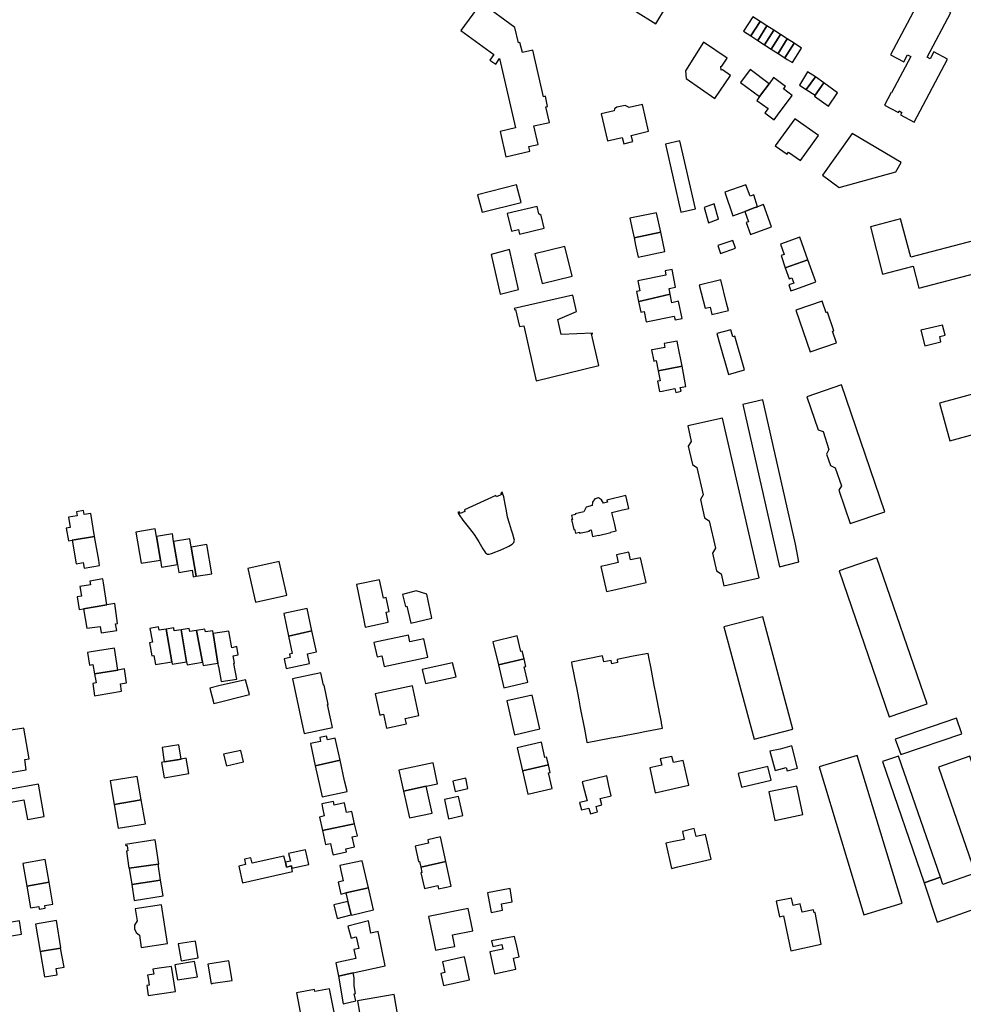
# Model space of a CAD drawing. Units: inches. Extents: x 7489947 to 7494376, y 5783198 to 5786113.
# Drawn here: x 7492022 to 7492378, y 5784006 to 5784378 of the extents above; entities that cross this region are included whole.
import ezdxf

# ---------------------------------------------------------------- set-up
doc = ezdxf.new("R2010")
doc.units = ezdxf.units.IN
doc.header["$MEASUREMENT"] = 0

msp = doc.modelspace()

# ---------------------------------------------------------------- linework, layer by layer
for points in [[(7492267.35, 5784381.54), (7492269.34, 5784384.76), (7492267.81, 5784385.71), (7492261.92, 5784389.37), (7492260.32, 5784386.72), (7492258.59, 5784387.81), (7492254.5, 5784381.25), (7492262.09, 5784376.51), (7492265.84, 5784382.52), (7492267.35, 5784381.54)], [(7492188.39, 5784373.99), (7492200.87, 5784364.86), (7492199.43, 5784362.74), (7492201.63, 5784361.25), (7492203.08, 5784363.38), (7492209.06, 5784337.15), (7492203.25, 5784335.8), (7492205.44, 5784326.14), (7492214.49, 5784328.27), (7492214.07, 5784330.06), (7492217.65, 5784330.86), (7492216.05, 5784337.86), (7492221.89, 5784339.24), (7492220.51, 5784345.08), (7492221.24, 5784345.26), (7492220.46, 5784349.12), (7492219.68, 5784348.95), (7492215.66, 5784366.55), (7492211.7, 5784365.64), (7492210.7, 5784369.41), (7492210.23, 5784369.29), (7492208.8, 5784375.07), (7492196.03, 5784384.43), (7492188.39, 5784373.99)], [(7492362.48, 5784386.76), (7492350.91, 5784364.74), (7492355.98, 5784362.08), (7492357.39, 5784364.75), (7492358.54, 5784364.15), (7492351.3, 5784350.44), (7492351.15, 5784350.52), (7492348.61, 5784345.68), (7492353.9, 5784342.92), (7492354.2, 5784343.53), (7492355.23, 5784342.95), (7492354.72, 5784342.04), (7492359.84, 5784339.31), (7492372.4, 5784363.18), (7492367.29, 5784365.87), (7492365.94, 5784363.32), (7492364.82, 5784363.92), (7492373.73, 5784380.75), (7492368.62, 5784383.48), (7492368.15, 5784382.59), (7492367.06, 5784383.14), (7492367.53, 5784384.03), (7492362.48, 5784386.76)], [(7492298.1, 5784371.92), (7492301.59, 5784377.38), (7492298.83, 5784379.14), (7492295.36, 5784373.69), (7492298.1, 5784371.92)], [(7492300.68, 5784370.26), (7492304.17, 5784375.74), (7492301.59, 5784377.38), (7492298.1, 5784371.92), (7492300.68, 5784370.26)], [(7492303.24, 5784368.61), (7492306.74, 5784374.1), (7492304.17, 5784375.74), (7492300.68, 5784370.26), (7492303.24, 5784368.61)], [(7492305.78, 5784366.97), (7492309.28, 5784372.47), (7492306.74, 5784374.1), (7492303.24, 5784368.61), (7492305.78, 5784366.97)], [(7492273.66, 5784355.86), (7492284.46, 5784348.26), (7492290.35, 5784356.92), (7492287.33, 5784359.08), (7492286.88, 5784359), (7492286.69, 5784360.37), (7492287.15, 5784360.45), (7492289.08, 5784363.51), (7492280.21, 5784369.55), (7492273.37, 5784358.67), (7492273.66, 5784355.86)], [(7492308.36, 5784365.31), (7492311.87, 5784370.82), (7492309.28, 5784372.47), (7492305.78, 5784366.97), (7492308.36, 5784365.31)], [(7492310.98, 5784363.62), (7492314.5, 5784369.14), (7492311.87, 5784370.82), (7492308.36, 5784365.31), (7492310.98, 5784363.62)], [(7492313.79, 5784361.86), (7492317.3, 5784367.36), (7492314.5, 5784369.14), (7492310.98, 5784363.62), (7492311.81, 5784363.08), (7492313.79, 5784361.86)], [(7492294.21, 5784354.36), (7492301.42, 5784348.98), (7492305.02, 5784353.86), (7492297.79, 5784359.25), (7492294.21, 5784354.36)], [(7492318.99, 5784351.69), (7492322.53, 5784356.47), (7492319.54, 5784358.31), (7492316.43, 5784353.27), (7492318.99, 5784351.69)], [(7492313.73, 5784349.45), (7492310.47, 5784351.87), (7492311.19, 5784352.84), (7492306.71, 5784356.16), (7492305.02, 5784353.86), (7492301.42, 5784348.98), (7492300.38, 5784347.56), (7492304.69, 5784344.52), (7492303.43, 5784342.82), (7492306.96, 5784340.2), (7492308.16, 5784341.94), (7492313.73, 5784349.45)], [(7492322.47, 5784349.54), (7492325.67, 5784354.14), (7492322.53, 5784356.47), (7492318.99, 5784351.69), (7492322.47, 5784349.54)], [(7492330.91, 5784350.4), (7492325.67, 5784354.14), (7492322.47, 5784349.54), (7492322.15, 5784349.08), (7492327.43, 5784345.4), (7492330.91, 5784350.4)], [(7492259.43, 5784335.88), (7492257.05, 5784345.96), (7492252.04, 5784344.83), (7492250.52, 5784345.64), (7492247.37, 5784345.02), (7492246.48, 5784344.29), (7492246.37, 5784343.56), (7492241.52, 5784342.47), (7492243.87, 5784332.28), (7492249.4, 5784333.55), (7492249.99, 5784331.14), (7492253.42, 5784331.96), (7492252.86, 5784334.32), (7492259.43, 5784335.88)], [(7492316.92, 5784324.74), (7492323.61, 5784334.28), (7492314.7, 5784340.61), (7492307.32, 5784330.34), (7492311.8, 5784327.2), (7492312.34, 5784327.96), (7492316.92, 5784324.74)], [(7492277.12, 5784306.57), (7492271.27, 5784332.28), (7492265.78, 5784330.97), (7492271.59, 5784305.24), (7492277.12, 5784306.57)], [(7492352.92, 5784320.5), (7492354.99, 5784323.99), (7492336.43, 5784334.97), (7492325.15, 5784319.25), (7492331.5, 5784314.6), (7492352.92, 5784320.5)], [(7492211.24, 5784308.95), (7492209.51, 5784315.58), (7492194.73, 5784311.8), (7492196.51, 5784305.24), (7492211.24, 5784308.95)], [(7492300.59, 5784307.27), (7492299.17, 5784311.79), (7492297.77, 5784311.26), (7492296.16, 5784315.6), (7492288.27, 5784312.77), (7492291.27, 5784303.85), (7492295.78, 5784305.5), (7492299.39, 5784306.83), (7492300.59, 5784307.27)], [(7492219.91, 5784299.15), (7492218.83, 5784303.93), (7492217.89, 5784304.63), (7492217.27, 5784307.35), (7492205.93, 5784304.76), (7492207.52, 5784298), (7492210.18, 5784298.68), (7492210.56, 5784296.97), (7492219.91, 5784299.15)], [(7492285.86, 5784302.63), (7492284.2, 5784308.39), (7492280.37, 5784307), (7492282.04, 5784301.24), (7492285.77, 5784302.6), (7492285.86, 5784302.63)], [(7492305.92, 5784299.66), (7492302.84, 5784308.09), (7492300.59, 5784307.27), (7492299.39, 5784306.83), (7492295.78, 5784305.5), (7492297.25, 5784301.65), (7492296.33, 5784301.3), (7492297.95, 5784296.84), (7492305.92, 5784299.66)], [(7492252.35, 5784302.92), (7492253.34, 5784298.26), (7492253.92, 5784295.53), (7492263.98, 5784297.69), (7492262.41, 5784305.06), (7492252.35, 5784302.92)], [(7492361.63, 5784276.46), (7492409.82, 5784289.11), (7492406.75, 5784300.82), (7492358.55, 5784288.16), (7492354.74, 5784302.68), (7492343.28, 5784299.66), (7492347.89, 5784281.79), (7492359.48, 5784284.78), (7492361.63, 5784276.46)], [(7492253.92, 5784295.53), (7492254.5, 5784292.8), (7492255.49, 5784288.17), (7492265.55, 5784290.31), (7492263.98, 5784297.69), (7492253.92, 5784295.53)], [(7492292.3, 5784291.6), (7492291.21, 5784294.58), (7492285.59, 5784292.59), (7492286.57, 5784289.61), (7492292.3, 5784291.6)], [(7492319.64, 5784287.18), (7492316.57, 5784295.76), (7492309.3, 5784293.19), (7492310.64, 5784289.25), (7492309.57, 5784288.82), (7492311.07, 5784284.21), (7492319.64, 5784287.18)], [(7492210.22, 5784275.99), (7492206.77, 5784291.14), (7492199.85, 5784289.18), (7492203.31, 5784274.18), (7492210.22, 5784275.99)], [(7492230.45, 5784281), (7492227.78, 5784292.22), (7492216.41, 5784289.49), (7492219.18, 5784278.22), (7492230.45, 5784281)], [(7492322.61, 5784278.83), (7492319.64, 5784287.18), (7492311.07, 5784284.21), (7492312.52, 5784280.04), (7492313.61, 5784280.42), (7492314.31, 5784278.43), (7492312.45, 5784277.79), (7492313.25, 5784275.48), (7492315.12, 5784276.13), (7492322.61, 5784278.83)], [(7492267.14, 5784276.36), (7492269.63, 5784276.87), (7492268.3, 5784283.54), (7492265.63, 5784283.03), (7492265.91, 5784281.42), (7492255.32, 5784279.32), (7492256.11, 5784275.5), (7492254.82, 5784275.24), (7492255.57, 5784271.46), (7492256.86, 5784271.75), (7492267.54, 5784274.17), (7492267.14, 5784276.36)], [(7492288.92, 5784270.85), (7492286.78, 5784279.6), (7492278.6, 5784277.64), (7492280.75, 5784268.88), (7492282.68, 5784269.36), (7492283.35, 5784266.47), (7492289.61, 5784267.99), (7492288.92, 5784270.85)], [(7492240.58, 5784247.24), (7492237.88, 5784259.19), (7492238.21, 5784259.26), (7492238.19, 5784259.48), (7492226.39, 5784258.92), (7492225.1, 5784264.65), (7492232.19, 5784267.63), (7492230.77, 5784273.84), (7492208.62, 5784268.83), (7492208.77, 5784268.28), (7492209.13, 5784268.37), (7492210.6, 5784261.93), (7492212.22, 5784262.29), (7492216.94, 5784241.46), (7492240.58, 5784247.24)], [(7492272.13, 5784265.04), (7492270.75, 5784271.52), (7492268.21, 5784271), (7492267.54, 5784274.17), (7492256.86, 5784271.75), (7492255.57, 5784271.46), (7492256.43, 5784267.45), (7492257.68, 5784267.71), (7492258.45, 5784263.79), (7492269.11, 5784265.95), (7492269.45, 5784264.53), (7492272.13, 5784265.04)], [(7492329.47, 5784260.38), (7492327.08, 5784267.39), (7492326.51, 5784267.19), (7492325.03, 5784271.53), (7492315.15, 5784268.16), (7492320.54, 5784252.39), (7492330.44, 5784255.82), (7492328.95, 5784260.21), (7492329.47, 5784260.38)], [(7492369.99, 5784256.19), (7492369.52, 5784258.16), (7492371.56, 5784258.66), (7492370.55, 5784262.55), (7492362.41, 5784260.55), (7492363.87, 5784254.71), (7492369.99, 5784256.19)], [(7492295.68, 5784245.53), (7492292.01, 5784258.27), (7492291.31, 5784258.07), (7492290.53, 5784260.78), (7492285.28, 5784259.37), (7492286.04, 5784256.58), (7492285.92, 5784256.54), (7492289.58, 5784243.81), (7492295.68, 5784245.53)], [(7492272.06, 5784247.01), (7492270.49, 5784255), (7492270.2, 5784256.48), (7492265.25, 5784255.52), (7492265.53, 5784254.08), (7492261.52, 5784253.31), (7492260.53, 5784253.12), (7492261.35, 5784248.9), (7492262.29, 5784249.08), (7492263, 5784245.26), (7492272.06, 5784247.01)], [(7492273.54, 5784239.3), (7492272.06, 5784247.01), (7492263, 5784245.26), (7492263.77, 5784241.41), (7492262.84, 5784241.24), (7492263.54, 5784237.35), (7492264.54, 5784237.54), (7492269.39, 5784238.48), (7492269.67, 5784237.07), (7492271.67, 5784237.47), (7492271.39, 5784238.87), (7492273.54, 5784239.3)], [(7492348.76, 5784191.9), (7492332.4, 5784239.96), (7492319.23, 5784235.42), (7492323.53, 5784222.86), (7492325.4, 5784222.23), (7492327.64, 5784215.46), (7492326.68, 5784213.67), (7492328.16, 5784209.34), (7492330.01, 5784208.56), (7492332.37, 5784201.68), (7492331.36, 5784200.01), (7492335.66, 5784187.45), (7492348.76, 5784191.9)], [(7492398.87, 5784225.67), (7492404.41, 5784227.16), (7492400.61, 5784241.44), (7492369.38, 5784233.02), (7492373.3, 5784218.76), (7492394.08, 5784224.38), (7492395.87, 5784217.45), (7492393.38, 5784216.76), (7492396.62, 5784204.98), (7492416.85, 5784210.71), (7492413.82, 5784222.41), (7492400.64, 5784218.77), (7492398.87, 5784225.67)], [(7492314.92, 5784179.61), (7492302.67, 5784234.18), (7492295.11, 5784232.53), (7492308.95, 5784171.1), (7492316.19, 5784172.88), (7492314.92, 5784179.61)], [(7492301.18, 5784166.86), (7492287.4, 5784227.31), (7492274.26, 5784224.37), (7492275.53, 5784218.5), (7492274.44, 5784216.71), (7492275.99, 5784209.82), (7492277.7, 5784208.69), (7492280.09, 5784198.24), (7492279.03, 5784196.47), (7492280.61, 5784189.63), (7492282.35, 5784188.45), (7492284.67, 5784178.14), (7492283.58, 5784176.26), (7492285.14, 5784169.5), (7492286.85, 5784168.38), (7492287.85, 5784163.88), (7492301.18, 5784166.86)], [(7492187.24, 5784191.62), (7492187.79, 5784190.78), (7492189.22, 5784188.74), (7492191.71, 5784185.51), (7492193.45, 5784183.31), (7492195.18, 5784180.47), (7492196.74, 5784177.91), (7492197.77, 5784176.29), (7492198.5, 5784175.87), (7492199.17, 5784175.84), (7492200.06, 5784176.04), (7492203.85, 5784177.58), (7492206.58, 5784178.91), (7492207.83, 5784179.65), (7492208.47, 5784180.29), (7492208.66, 5784181.15), (7492208.62, 5784181.5), (7492208.03, 5784183.37), (7492207.52, 5784184.9), (7492207.16, 5784186.15), (7492206.81, 5784187.46), (7492206.06, 5784189.79), (7492205.64, 5784192.2), (7492205.16, 5784194.79), (7492204.66, 5784197.59), (7492204.05, 5784199.28), (7492203.56, 5784199.09), (7492203.74, 5784198.41), (7492201.94, 5784197.57), (7492201.68, 5784198.03), (7492189.74, 5784192.56), (7492189.91, 5784192.04), (7492188.12, 5784191.29), (7492187.73, 5784191.87), (7492187.24, 5784191.62)], [(7492230.28, 5784190.44), (7492230.61, 5784188.99), (7492230.3, 5784188.91), (7492231.15, 5784185.21), (7492231.43, 5784185.28), (7492231.75, 5784183.82), (7492233.24, 5784184.11), (7492233.3, 5784183.81), (7492237.01, 5784184.54), (7492236.95, 5784184.84), (7492237.74, 5784184.99), (7492238.23, 5784182.57), (7492240.41, 5784183.08), (7492240.44, 5784182.95), (7492245.09, 5784184.04), (7492245.06, 5784184.16), (7492247.2, 5784184.66), (7492246.52, 5784187.6), (7492245.57, 5784191.65), (7492249.51, 5784192.58), (7492252, 5784193.16), (7492250.85, 5784198.02), (7492243.67, 5784196.32), (7492243.87, 5784195.46), (7492242.33, 5784195.1), (7492241.62, 5784196.42), (7492240.43, 5784197.13), (7492239.08, 5784196.83), (7492238.14, 5784195.49), (7492238.09, 5784194.24), (7492235.8, 5784193.63), (7492234.88, 5784191.84), (7492231.7, 5784191.07), (7492231.76, 5784190.81), (7492230.28, 5784190.44)], [(7492049.91, 5784182.5), (7492048.49, 5784191.2), (7492045.9, 5784190.85), (7492045.65, 5784192.32), (7492043.03, 5784191.88), (7492043.29, 5784190.33), (7492039.98, 5784189.78), (7492040.62, 5784185.98), (7492039.18, 5784185.74), (7492040.01, 5784180.9), (7492041.42, 5784181.14), (7492049.91, 5784182.5)], [(7492074.76, 5784173.6), (7492073.28, 5784182.49), (7492072.79, 5784185.41), (7492065.47, 5784184.13), (7492067.49, 5784172.47), (7492074.76, 5784173.6)], [(7492081.25, 5784171.91), (7492079.79, 5784180.65), (7492079.31, 5784183.54), (7492073.28, 5784182.49), (7492074.76, 5784173.6), (7492075.21, 5784170.89), (7492081.25, 5784171.91)], [(7492051.46, 5784173.57), (7492049.91, 5784182.5), (7492041.42, 5784181.14), (7492042.93, 5784172.21), (7492045.61, 5784172.67), (7492045.91, 5784170.6), (7492051.8, 5784171.56), (7492051.46, 5784173.57)], [(7492088.29, 5784167.46), (7492086.44, 5784178.49), (7492085.91, 5784181.64), (7492079.79, 5784180.65), (7492081.25, 5784171.91), (7492081.75, 5784168.93), (7492086.75, 5784169.77), (7492087.19, 5784167.26), (7492088.29, 5784167.46)], [(7492094.25, 5784168.45), (7492092.39, 5784179.47), (7492086.44, 5784178.49), (7492088.29, 5784167.46), (7492094.25, 5784168.45)], [(7492258.5, 5784165.06), (7492256.4, 5784174.5), (7492252.59, 5784173.65), (7492251.93, 5784176.61), (7492247.27, 5784175.57), (7492247.93, 5784172.65), (7492243.72, 5784171.71), (7492241.36, 5784171.18), (7492243.47, 5784161.71), (7492245.93, 5784162.26), (7492258.5, 5784165.06)], [(7492122.58, 5784160.34), (7492119.71, 5784173.06), (7492107.9, 5784170.39), (7492110.77, 5784157.67), (7492122.58, 5784160.34)], [(7492364.75, 5784119.23), (7492345.74, 5784174.48), (7492331.44, 5784169.51), (7492350.4, 5784114.24), (7492364.75, 5784119.23)], [(7492054.55, 5784156.62), (7492053.23, 5784165.02), (7492053, 5784166.45), (7492048.08, 5784165.67), (7492048.34, 5784164.25), (7492044.36, 5784163.62), (7492044.93, 5784159.98), (7492043.24, 5784159.7), (7492044.02, 5784154.84), (7492045.7, 5784155.13), (7492054.55, 5784156.62)], [(7492160.14, 5784153.91), (7492161.33, 5784154.16), (7492160.2, 5784159.43), (7492159.14, 5784159.22), (7492157.62, 5784166.13), (7492148.96, 5784164.32), (7492151.44, 5784152.16), (7492152.23, 5784148.25), (7492160.95, 5784150.06), (7492160.14, 5784153.91)], [(7492166.4, 5784160.52), (7492167.53, 5784156.1), (7492167.97, 5784156.17), (7492169.5, 5784149.72), (7492177.42, 5784151.64), (7492175.52, 5784160.69), (7492171.48, 5784161.94), (7492166.4, 5784160.52)], [(7492058.61, 5784149.56), (7492057.5, 5784157.12), (7492054.55, 5784156.62), (7492045.7, 5784155.13), (7492046.93, 5784147.83), (7492052.01, 5784148.53), (7492052.38, 5784146.09), (7492058.24, 5784146.94), (7492057.82, 5784149.46), (7492058.61, 5784149.56)], [(7492132.11, 5784146.86), (7492130.3, 5784155.32), (7492121.43, 5784153.43), (7492123.19, 5784144.82), (7492132.11, 5784146.86)], [(7492313.96, 5784109.61), (7492302.59, 5784152.18), (7492287.89, 5784148.4), (7492299.32, 5784105.82), (7492313.96, 5784109.61)], [(7492079.09, 5784135.14), (7492077.02, 5784147.52), (7492074.26, 5784147.02), (7492074, 5784148.31), (7492070.77, 5784147.75), (7492071.82, 5784142.6), (7492070.64, 5784142.34), (7492071.48, 5784137.34), (7492072.29, 5784137.48), (7492072.97, 5784134.11), (7492079.09, 5784135.14)], [(7492084.65, 5784135.14), (7492082.64, 5784147.18), (7492080.02, 5784146.8), (7492079.82, 5784147.98), (7492077.02, 5784147.52), (7492079.09, 5784135.14), (7492079.25, 5784134.2), (7492084.65, 5784135.14)], [(7492090.68, 5784134.97), (7492088.44, 5784147), (7492085.88, 5784146.59), (7492085.63, 5784147.65), (7492082.64, 5784147.18), (7492084.65, 5784135.14), (7492084.84, 5784133.99), (7492090.68, 5784134.97)], [(7492096.48, 5784134.65), (7492094.74, 5784145.77), (7492094.55, 5784146.82), (7492091.79, 5784146.44), (7492091.63, 5784147.5), (7492088.44, 5784147), (7492090.68, 5784134.97), (7492090.91, 5784133.74), (7492096.48, 5784134.65)], [(7492101.79, 5784140.44), (7492100.6, 5784146.69), (7492094.74, 5784145.77), (7492096.48, 5784134.65), (7492096.68, 5784133.37), (7492096.81, 5784133.32), (7492097.79, 5784127.61), (7492103.64, 5784128.5), (7492102.6, 5784134.5), (7492102.74, 5784134.57), (7492102.27, 5784137.39), (7492104.24, 5784137.75), (7492103.71, 5784140.87), (7492101.79, 5784140.44)], [(7492133.86, 5784138.88), (7492132.11, 5784146.86), (7492123.19, 5784144.82), (7492124.62, 5784138.22), (7492123.64, 5784138), (7492123.91, 5784136.75), (7492121.59, 5784136.25), (7492122.4, 5784132.52), (7492131.2, 5784134.42), (7492130.4, 5784138.14), (7492133.86, 5784138.88)], [(7492168.55, 5784145.25), (7492157.31, 5784142.78), (7492155.53, 5784142.4), (7492156.74, 5784137.01), (7492158.5, 5784137.41), (7492159.41, 5784133.28), (7492175.89, 5784136.88), (7492174.39, 5784143.74), (7492169.13, 5784142.61), (7492168.55, 5784145.25)], [(7492200.56, 5784142.7), (7492202.63, 5784134.01), (7492212.3, 5784136.28), (7492211.61, 5784139.18), (7492211.05, 5784139.06), (7492209.67, 5784144.88), (7492200.56, 5784142.7)], [(7492058.74, 5784131.99), (7492057.41, 5784140.27), (7492048.62, 5784138.83), (7492047.17, 5784138.58), (7492047.96, 5784133.86), (7492049.23, 5784134.07), (7492049.89, 5784130.5), (7492058.74, 5784131.99)], [(7492264.7, 5784110.04), (7492264.35, 5784111.83), (7492264.26, 5784112.32), (7492263.78, 5784114.76), (7492263.67, 5784115.33), (7492262.14, 5784123.23), (7492261.56, 5784126.25), (7492260.21, 5784133.2), (7492259.63, 5784136.19), (7492259.62, 5784136.26), (7492259.23, 5784138.26), (7492253.64, 5784137.19), (7492247.48, 5784136.01), (7492247.71, 5784134.8), (7492245.48, 5784134.38), (7492245.25, 5784135.58), (7492242.46, 5784135.05), (7492241.97, 5784137.37), (7492230.22, 5784135.02), (7492230.44, 5784133.92), (7492231.01, 5784130.98), (7492231.52, 5784128.31), (7492232.1, 5784125.36), (7492233, 5784120.69), (7492233.58, 5784117.69), (7492235.16, 5784109.59), (7492236.11, 5784104.66), (7492236.14, 5784104.52), (7492245.3, 5784106.3), (7492248.25, 5784106.86), (7492255.62, 5784108.29), (7492258.56, 5784108.86), (7492264.7, 5784110.04)], [(7492186.6, 5784129.4), (7492185.31, 5784134.73), (7492173.76, 5784132.24), (7492175.04, 5784126.89), (7492186.6, 5784129.4)], [(7492202.63, 5784134.01), (7492204.7, 5784125.3), (7492213.79, 5784127.45), (7492212.4, 5784133.22), (7492212.99, 5784133.36), (7492212.3, 5784136.28), (7492202.63, 5784134.01)], [(7492062.01, 5784127.18), (7492061.24, 5784132.41), (7492058.74, 5784131.99), (7492049.89, 5784130.5), (7492050.48, 5784127.18), (7492049.18, 5784126.94), (7492049.9, 5784122.28), (7492051.18, 5784122.49), (7492060.11, 5784123.98), (7492059.64, 5784126.75), (7492062.01, 5784127.18)], [(7492138.23, 5784118.97), (7492136.74, 5784126.3), (7492136.48, 5784126.24), (7492135.49, 5784130.95), (7492124.79, 5784128.66), (7492128.3, 5784112.03), (7492129.14, 5784108.03), (7492139.86, 5784110.29), (7492139.02, 5784114.3), (7492138.02, 5784118.93), (7492138.23, 5784118.97)], [(7492108.49, 5784122.74), (7492106.94, 5784128.32), (7492097.32, 5784126.09), (7492093.53, 5784125.19), (7492095.02, 5784119.32), (7492108.49, 5784122.74)], [(7492172.4, 5784115.4), (7492170.09, 5784126.05), (7492155.99, 5784123.05), (7492157.74, 5784114.95), (7492159.16, 5784115.29), (7492160.33, 5784110.05), (7492167.83, 5784111.67), (7492167.39, 5784113.71), (7492172.52, 5784114.82), (7492172.4, 5784115.4)], [(7492205.83, 5784120.31), (7492208.73, 5784107.5), (7492218.32, 5784109.69), (7492215.4, 5784122.47), (7492205.83, 5784120.31)], [(7492354.78, 5784100), (7492377.9, 5784107.91), (7492375.85, 5784113.79), (7492352.68, 5784105.86), (7492354.78, 5784100)], [(7492025.09, 5784098.38), (7492023.17, 5784110.05), (7492012.54, 5784108.38), (7492014.32, 5784096.69), (7492016.61, 5784097.05), (7492017.27, 5784093.14), (7492024.07, 5784094.23), (7492023.5, 5784098.13), (7492025.09, 5784098.38)], [(7492142.74, 5784097.88), (7492140.92, 5784106.21), (7492137.93, 5784105.57), (7492137.62, 5784106.98), (7492135.09, 5784106.43), (7492135.33, 5784105.01), (7492131.59, 5784104.2), (7492133.29, 5784095.75), (7492142.74, 5784097.88)], [(7492211.74, 5784093.82), (7492221.51, 5784096.12), (7492220.83, 5784098.99), (7492220.22, 5784098.86), (7492218.89, 5784104.69), (7492209.74, 5784102.57), (7492211.74, 5784093.82)], [(7492082.65, 5784098.3), (7492081.71, 5784103.7), (7492075.44, 5784102.7), (7492076.24, 5784097.24), (7492081.21, 5784098.06), (7492082.65, 5784098.3)], [(7492106.25, 5784097.22), (7492105.23, 5784101.6), (7492098.68, 5784100.11), (7492099.72, 5784095.7), (7492106.25, 5784097.22)], [(7492305.28, 5784101.27), (7492307.29, 5784094.04), (7492311.45, 5784095.17), (7492311.82, 5784093.82), (7492315.76, 5784094.9), (7492313.55, 5784103.34), (7492309.2, 5784102.05), (7492305.28, 5784101.27)], [(7492075.24, 5784097.07), (7492076.16, 5784091.17), (7492085.57, 5784092.79), (7492084.58, 5784098.62), (7492082.65, 5784098.3), (7492076.24, 5784097.24), (7492075.24, 5784097.07)], [(7492144.45, 5784090.1), (7492142.74, 5784097.88), (7492133.29, 5784095.75), (7492135.94, 5784083.97), (7492145.37, 5784086.09), (7492145.24, 5784086.67), (7492144.45, 5784090.1)], [(7492259.83, 5784094.99), (7492261.96, 5784085.53), (7492274.65, 5784088.41), (7492272.5, 5784097.8), (7492268.78, 5784097.03), (7492268.22, 5784099.33), (7492263.8, 5784098.36), (7492264.36, 5784096.02), (7492259.83, 5784094.99)], [(7492355.3, 5784043.74), (7492338.27, 5784099.65), (7492323.91, 5784095.31), (7492340.84, 5784039.35), (7492355.3, 5784043.74)], [(7492369.79, 5784053.59), (7492353.91, 5784099.46), (7492347.93, 5784097.39), (7492363.68, 5784051.51), (7492369.79, 5784053.59)], [(7492397.48, 5784046.75), (7492393.3, 5784058.65), (7492394.68, 5784059.14), (7492380.88, 5784099.35), (7492369, 5784095.29), (7492382.87, 5784055.11), (7492370.7, 5784050.9), (7492369.79, 5784053.59), (7492363.68, 5784051.51), (7492368.6, 5784036.58), (7492397.48, 5784046.75)], [(7492179.62, 5784088.95), (7492177.89, 5784096.9), (7492165.01, 5784094.1), (7492166.74, 5784086.15), (7492175.31, 5784088), (7492179.62, 5784088.95)], [(7492211.74, 5784093.82), (7492213.76, 5784085.03), (7492222.95, 5784087.13), (7492221.54, 5784093.06), (7492222.15, 5784093.2), (7492221.51, 5784096.12), (7492211.74, 5784093.82)], [(7492305.76, 5784090.34), (7492304.55, 5784095.48), (7492293.24, 5784092.82), (7492294.52, 5784087.68), (7492305.76, 5784090.34)], [(7492067.5, 5784082.88), (7492065.96, 5784091.74), (7492055.78, 5784090.03), (7492057.26, 5784081.12), (7492067.5, 5784082.88)], [(7492185.38, 5784089.96), (7492186.23, 5784086.07), (7492191.11, 5784087.18), (7492190.25, 5784091.08), (7492185.38, 5784089.96)], [(7492234.33, 5784089.64), (7492235.22, 5784086.27), (7492236.15, 5784082.54), (7492233.33, 5784081.86), (7492234.01, 5784079.05), (7492236.86, 5784079.69), (7492237.38, 5784077.63), (7492240.1, 5784078.32), (7492239.57, 5784080.38), (7492241.76, 5784080.94), (7492241.15, 5784083.36), (7492245.32, 5784084.42), (7492244.34, 5784088.17), (7492243.62, 5784091.93), (7492234.33, 5784089.64)], [(7492030.81, 5784076.58), (7492028.62, 5784088.86), (7492017.4, 5784086.76), (7492018.29, 5784081.95), (7492023.13, 5784082.82), (7492024.48, 5784075.4), (7492030.81, 5784076.58)], [(7492177.53, 5784077.88), (7492175.31, 5784088), (7492166.74, 5784086.15), (7492168.93, 5784076.04), (7492177.53, 5784077.88)], [(7492317.8, 5784077.38), (7492315.44, 5784088.05), (7492304.83, 5784085.85), (7492307.22, 5784075.04), (7492317.8, 5784077.38)], [(7492069.09, 5784073.85), (7492067.5, 5784082.88), (7492057.26, 5784081.12), (7492058.86, 5784072.15), (7492069.09, 5784073.85)], [(7492148.24, 5784073.81), (7492147.17, 5784078.52), (7492145.19, 5784078.06), (7492144.37, 5784081.77), (7492140.52, 5784080.91), (7492140.2, 5784082.31), (7492135.81, 5784081.35), (7492136.08, 5784079.89), (7492136.77, 5784076.89), (7492134.9, 5784076.38), (7492136.09, 5784071.24), (7492137.91, 5784071.63), (7492146.25, 5784073.39), (7492148.24, 5784073.81)], [(7492189.2, 5784076.94), (7492187.58, 5784084.17), (7492182.23, 5784082.96), (7492183.78, 5784075.73), (7492189.2, 5784076.94)], [(7492149.26, 5784069.28), (7492148.24, 5784073.81), (7492146.25, 5784073.39), (7492137.91, 5784071.63), (7492136.09, 5784071.24), (7492137.27, 5784066.01), (7492139.15, 5784066.4), (7492139.78, 5784063.27), (7492140.08, 5784062.05), (7492145.13, 5784063.18), (7492144.86, 5784064.38), (7492148.14, 5784065.1), (7492147.27, 5784068.83), (7492149.26, 5784069.28)], [(7492283.09, 5784060.38), (7492280.92, 5784069.76), (7492277.36, 5784068.96), (7492276.67, 5784071.98), (7492272.22, 5784070.92), (7492272.87, 5784067.92), (7492268.3, 5784066.95), (7492265.96, 5784066.45), (7492268.12, 5784056.96), (7492270.5, 5784057.5), (7492283.09, 5784060.38)], [(7492061.56, 5784066.02), (7492061.65, 5784065.55), (7492062.27, 5784065.62), (7492062.52, 5784063.59), (7492061.9, 5784063.49), (7492062.8, 5784057.04), (7492062.94, 5784057.06), (7492073.98, 5784058.53), (7492074.13, 5784058.55), (7492072.82, 5784067.72), (7492061.56, 5784066.02)], [(7492180.74, 5784068.83), (7492175.88, 5784067.75), (7492176.15, 5784066.53), (7492171.08, 5784065.41), (7492172.38, 5784059.51), (7492172.78, 5784059.58), (7492173.24, 5784057.46), (7492182.76, 5784059.53), (7492180.74, 5784068.83)], [(7492122.05, 5784059.25), (7492122.46, 5784057.45), (7492124.32, 5784057.87), (7492124.52, 5784056.98), (7492130.96, 5784058.43), (7492129.71, 5784064.01), (7492123.27, 5784062.56), (7492123.92, 5784059.67), (7492122.05, 5784059.25)], [(7492032.69, 5784051.69), (7492031.24, 5784060.28), (7492022.79, 5784058.81), (7492024.23, 5784050.26), (7492032.69, 5784051.69)], [(7492105.83, 5784051.52), (7492124.79, 5784055.79), (7492124.52, 5784056.98), (7492124.32, 5784057.87), (7492122.46, 5784057.45), (7492122.05, 5784059.25), (7492121.52, 5784061.61), (7492109.49, 5784058.92), (7492109.04, 5784060.93), (7492106.56, 5784060.37), (7492107.01, 5784058.36), (7492104.43, 5784057.78), (7492105.83, 5784051.52)], [(7492153.46, 5784049.63), (7492151.43, 5784058.14), (7492151.08, 5784059.84), (7492142.61, 5784057.98), (7492143, 5784056.2), (7492143.88, 5784052.19), (7492142.02, 5784051.76), (7492143.03, 5784047.22), (7492144.9, 5784047.65), (7492153.46, 5784049.63)], [(7492074.85, 5784052.48), (7492073.98, 5784058.53), (7492062.94, 5784057.06), (7492064, 5784050.86), (7492074.85, 5784052.48)], [(7492173.24, 5784057.46), (7492173.7, 5784055.35), (7492173.33, 5784055.22), (7492174.63, 5784049.37), (7492179.68, 5784050.48), (7492179.98, 5784049.2), (7492184.78, 5784050.27), (7492182.76, 5784059.53), (7492173.24, 5784057.46)], [(7492075.79, 5784046.53), (7492074.85, 5784052.48), (7492064, 5784050.86), (7492064.86, 5784044.81), (7492075.79, 5784046.53)], [(7492034.08, 5784043.44), (7492032.69, 5784051.69), (7492024.23, 5784050.26), (7492025.63, 5784041.98), (7492028.78, 5784042.52), (7492028.95, 5784041.51), (7492031.24, 5784041.89), (7492031.06, 5784042.92), (7492034.08, 5784043.44)], [(7492155.38, 5784041.32), (7492153.46, 5784049.63), (7492144.9, 5784047.65), (7492145.72, 5784044.39), (7492146.97, 5784039.37), (7492147, 5784039.26), (7492155.38, 5784041.32)], [(7492198.54, 5784047.71), (7492199.9, 5784040.31), (7492204.19, 5784041.15), (7492203.72, 5784043.56), (7492207.8, 5784044.33), (7492207, 5784049.32), (7492198.54, 5784047.71)], [(7492324.73, 5784028.21), (7492322.4, 5784040.2), (7492321.99, 5784040.12), (7492321.74, 5784041.22), (7492317.5, 5784040.37), (7492316.8, 5784043.47), (7492314.13, 5784042.86), (7492313.47, 5784045.66), (7492307.65, 5784044.49), (7492308.97, 5784038.67), (7492310.48, 5784038.96), (7492313.19, 5784025.8), (7492324.73, 5784028.21)], [(7492077.43, 5784028.54), (7492075.21, 5784043.16), (7492065.28, 5784041.58), (7492065.94, 5784037.04), (7492065.04, 5784035.48), (7492065, 5784034.1), (7492065.57, 5784032.74), (7492066.84, 5784031.63), (7492067.5, 5784026.95), (7492077.43, 5784028.54)], [(7492146.97, 5784039.37), (7492145.72, 5784044.39), (7492140.37, 5784043.12), (7492141.58, 5784037.96), (7492146.97, 5784039.37)], [(7492176.19, 5784038.78), (7492177.9, 5784030.37), (7492178.77, 5784025.98), (7492183.91, 5784026.98), (7492186.12, 5784027.39), (7492185.3, 5784031.79), (7492192.88, 5784033.27), (7492191.2, 5784041.75), (7492176.19, 5784038.78)], [(7492022.24, 5784032.11), (7492021.45, 5784037.14), (7492011.32, 5784035.48), (7492012.11, 5784030.41), (7492022.24, 5784032.11)], [(7492037.14, 5784026.82), (7492035.42, 5784037.28), (7492027.48, 5784035.89), (7492029.29, 5784025.54), (7492029.33, 5784025.55), (7492037.04, 5784026.81), (7492037.14, 5784026.82)], [(7492147.97, 5784026.19), (7492148.69, 5784022.85), (7492141.15, 5784021.19), (7492142.14, 5784016.15), (7492147.69, 5784017.37), (7492159.8, 5784020.04), (7492157.13, 5784033), (7492154.35, 5784032.44), (7492153.51, 5784037.12), (7492145.69, 5784035.13), (7492146.87, 5784030.48), (7492148.86, 5784030.98), (7492149.81, 5784026.6), (7492147.97, 5784026.19)], [(7492210.48, 5784023.48), (7492209.61, 5784027.47), (7492208.76, 5784031.18), (7492200.05, 5784029.56), (7492200.54, 5784027.43), (7492203.87, 5784028.16), (7492204.32, 5784026.36), (7492199.36, 5784025.32), (7492201.13, 5784017.05), (7492209.25, 5784018.83), (7492208.33, 5784023.03), (7492210.48, 5784023.48)], [(7492037.04, 5784026.81), (7492029.33, 5784025.55), (7492030.9, 5784015.85), (7492035.7, 5784016.65), (7492035.41, 5784019.02), (7492038.37, 5784019.52), (7492037.04, 5784026.81)], [(7492089.08, 5784023.05), (7492088, 5784029.39), (7492081.51, 5784028.34), (7492082.59, 5784021.96), (7492089.08, 5784023.05)], [(7492191.68, 5784014.75), (7492189.77, 5784023.42), (7492181.44, 5784021.58), (7492182.34, 5784017.5), (7492180.88, 5784017.18), (7492181.89, 5784012.59), (7492191.68, 5784014.75)], [(7492080.46, 5784010.4), (7492079.01, 5784019.86), (7492074.33, 5784019.14), (7492071.96, 5784018.78), (7492072.31, 5784016.91), (7492069.92, 5784016.55), (7492070.24, 5784014.62), (7492070.52, 5784012.8), (7492069.6, 5784012.66), (7492070.18, 5784008.83), (7492080.46, 5784010.4)], [(7492088.77, 5784015.86), (7492087.7, 5784021.74), (7492080.26, 5784020.43), (7492081.29, 5784014.72), (7492088.77, 5784015.86)], [(7492101.9, 5784014.53), (7492100.68, 5784021.96), (7492092.75, 5784020.73), (7492093.94, 5784013.32), (7492094.78, 5784013.45), (7492101.9, 5784014.53)], [(7492148, 5784012.49), (7492148.09, 5784015.56), (7492147.69, 5784017.37), (7492142.14, 5784016.15), (7492143.84, 5784005.7), (7492148.63, 5784006.79), (7492148.12, 5784009.53), (7492148.56, 5784009.64), (7492148, 5784012.49)], [(7492140.71, 5784001.27), (7492138.79, 5784011.38), (7492133.2, 5784010.32), (7492133.03, 5784011.12), (7492126.29, 5784009.88), (7492128.2, 5783999.86), (7492136, 5784001.3), (7492136.14, 5784000.34), (7492140.71, 5784001.27)], [(7492164.76, 5784000.43), (7492163.24, 5784009.19), (7492149.34, 5784006.79), (7492150.82, 5783998.03), (7492164.76, 5784000.43)]]:
    msp.add_lwpolyline(points, close=True)

doc.saveas('drawing.dxf')
